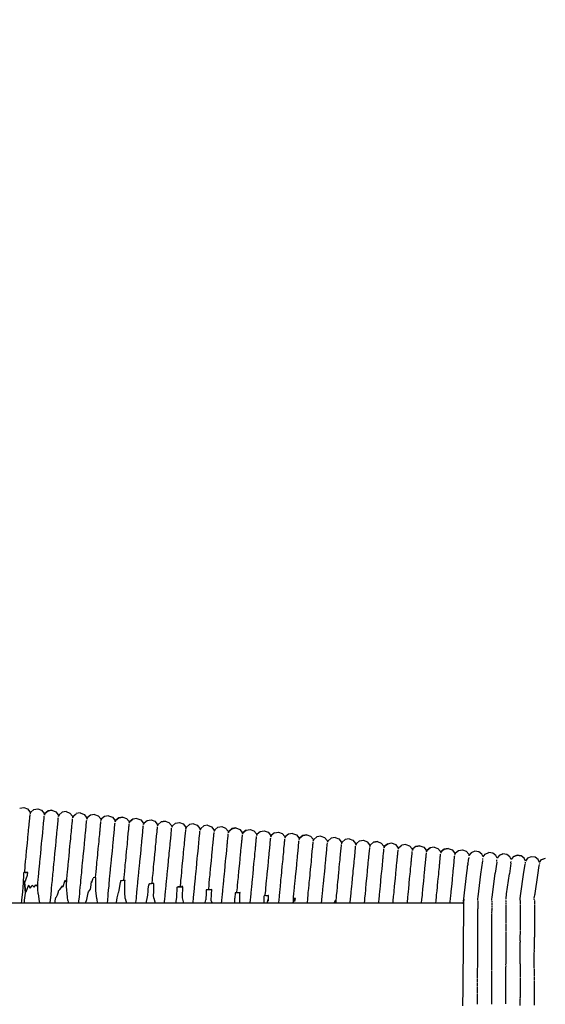
# Model space of a CAD drawing. Units: millimetres. Extents: x 500 to 6440, y 500 to 4700.
# Drawn here: x 4221 to 4350, y 2299 to 2541 of the extents above; entities that cross this region are included whole.
import ezdxf

# ---------------------------------------------------------------- set-up
doc = ezdxf.new("R2010")
doc.units = ezdxf.units.MM
doc.header["$PDMODE"] = 2
doc.header["$PDSIZE"] = 15
doc.layers.add('PAN-404', color=7, linetype='Continuous', true_color=0x8b8681)
doc.layers.add('PAN-7614', color=7, linetype='Continuous', true_color=0xae928c)
doc.styles.add('dim', font='simplex.shx', dxfattribs={"width": 0.7})
doc.dimstyles.new('MXM_DIM', dxfattribs={"dimtxt": 48, "dimasz": 6, "dimexe": 30, "dimexo": 0, "dimgap": 10, "dimtad": 0, "dimdec": 0, "dimzin": 11, "dimtxsty": 'dim', "dimblk": 'DOT', "dimcen": 3, "dimdle": 1.25, "dimclrd": 256, "dimclre": 256, "dimclrt": 256, "dimadec": 0, "dimazin": 0, "dimtfac": 1.25, "dimtdec": 0, "dimtix": 1, "dimtofl": 0, "dimtmove": 1, "dimatfit": 3, "dimldrblk": 'DOT', "dimfxl": 50, "dimfxlon": 1, "dimtolj": 1, "dimtzin": 0, "dimlwd": -1, "dimlwe": -1, "dimarcsym": 0})

# ---------------------------------------------------------------- blocks, each defined once
blk = doc.blocks.new('_Dot')
at = {"color": 0, "linetype": 'ByBlock', "lineweight": -2}
blk.add_line((-0.5, 0), (-1, 0), dxfattribs=at)
at = {"color": 0, "linetype": 'ByBlock', "const_width": 0.5}
blk.add_lwpolyline([(-0.25, 0, 1), (0.25, 0, 1)], format="xyb", close=True, dxfattribs=at)
blk = doc.blocks.new('*D8')
at = {"layer": 'Defpoints', "color": 0, "transparency": 16777216}
for p in [(3698.78, 2538.23), (4762.42, 2538.23), (3798.84, 1700.87)]:
    blk.add_point(p, dxfattribs=at)
at = {"layer": 'PAN-7614', "transparency": 16777216}
for p, q in [((4712.42, 2538.23), (4792.42, 2538.23)), ((4762.42, 2532.23), (4762.42, 2172.75)), ((4762.42, 1706.87), (4762.42, 2066.35)), ((4712.42, 1700.87), (4792.42, 1700.87))]:
    blk.add_line(p, q, dxfattribs=at)
at = {"layer": 'PAN-7614', "transparency": 16777216, "xscale": 6, "yscale": 6, "zscale": 6}
for p, rotation in [((4762.42, 2538.23), 90), ((4762.42, 1700.87), 270)]:
    blk.add_blockref('_Dot', p, dxfattribs=dict(at, rotation=rotation))
at = {"layer": 'PAN-7614', "transparency": 16777216, "insert": (4762.42, 2119.55), "char_height": 48, "attachment_point": 5, "rotation": 90, "style": 'dim'}
blk.add_mtext('\\A1;837', dxfattribs=at)
blk = doc.blocks.new('Gloria-SingleSofa_Left')
at = {"layer": 'PAN-404'}
for points in [[(421.98, 646.34), (422.96, 646.5), (423.89, 646.15), (424.5, 645.41), (424.57, 644.99)], [(424.49, 644.09), (424.51, 644.36), (424.53, 644.49), (424.55, 644.76)], [(424.72, 645.39), (424.57, 645)], [(424.72, 645.39), (425.47, 646), (426.45, 646.17), (427.38, 645.82), (427.99, 645.07), (428.06, 644.66), (428.21, 645.05), (428.95, 645.67), (429.93, 645.83), (430.86, 645.48), (431.47, 644.74), (431.54, 644.32), (431.69, 644.71), (432.43, 645.33)], [(429.93, 645.83), (428.95, 645.67), (428.2, 645.05), (428.06, 644.66)], [(433.41, 645.5), (432.43, 645.33), (431.69, 644.71), (431.54, 644.32)], [(433.41, 645.5), (434.34, 645.15), (434.96, 644.4), (435.03, 643.98)], [(435.03, 643.98), (435.17, 644.38), (435.92, 644.99)], [(436.9, 645.16), (435.92, 645)], [(436.9, 645.16), (437.83, 644.81), (438.44, 644.06), (438.51, 643.65), (438.66, 644.04)], [(440.38, 644.83), (439.4, 644.66), (438.66, 644.04), (438.51, 643.65)], [(440.38, 644.83), (441.31, 644.48), (441.92, 643.73), (441.99, 643.31), (442.14, 643.71)], [(443.86, 644.49), (442.88, 644.32), (442.14, 643.71), (441.99, 643.32)], [(443.87, 644.49), (444.79, 644.14), (445.41, 643.39), (445.48, 642.98), (445.63, 643.37), (446.37, 643.99), (447.35, 644.16), (448.28, 643.8), (448.89, 643.06), (448.96, 642.64), (449.11, 643.04), (449.85, 643.65)], [(424.25, 641.63), (424.31, 642.2), (424.33, 642.47), (424.39, 643.04)], [(424.39, 643.04), (424.43, 643.46), (424.45, 643.66), (424.49, 644.09)], [(427.74, 641.29), (427.79, 641.87), (427.82, 642.13), (427.87, 642.7)], [(427.87, 642.7), (427.91, 643.13), (427.93, 643.33), (427.97, 643.76)], [(427.97, 643.76), (428, 644.03), (428.01, 644.15), (428.04, 644.42)], [(431.22, 640.96), (431.28, 641.53), (431.3, 641.79), (431.36, 642.36)], [(431.36, 642.36), (431.4, 642.79), (431.42, 642.99), (431.46, 643.42)], [(431.46, 643.42), (431.48, 643.69), (431.49, 643.82), (431.52, 644.09)], [(434.7, 640.62), (434.76, 641.19), (434.78, 641.46), (434.84, 642.03)], [(434.84, 642.03), (434.88, 642.46), (434.9, 642.66), (434.94, 643.08)], [(434.94, 643.09), (434.97, 643.35), (434.98, 643.48), (435, 643.75)], [(435.17, 644.38), (435.03, 643.99)], [(438.02, 638.57), (438.09, 639.27), (438.12, 639.59), (438.19, 640.29), (438.24, 640.86), (438.27, 641.12), (438.32, 641.69), (438.36, 642.12), (438.38, 642.32), (438.42, 642.75)], [(438.42, 642.75), (438.45, 643.02), (438.46, 643.14), (438.49, 643.41)], [(441.81, 641.36), (441.85, 641.79), (441.87, 641.99), (441.91, 642.41)], [(441.91, 642.41), (441.93, 642.68), (441.95, 642.81), (441.97, 643.08)], [(445.29, 641.02), (445.33, 641.45), (445.35, 641.65), (445.39, 642.08)], [(445.39, 642.08), (445.42, 642.35), (445.43, 642.47), (445.46, 642.74)], [(447.35, 644.16), (446.37, 643.99), (445.62, 643.37), (445.48, 642.98)], [(448.88, 641.74), (448.9, 642.01), (448.91, 642.14), (448.94, 642.41)], [(450.83, 643.82), (449.85, 643.65), (449.11, 643.04), (448.96, 642.65)], [(450.83, 643.82), (451.76, 643.47), (452.38, 642.72), (452.45, 642.31)], [(452.36, 641.41), (452.39, 641.68), (452.4, 641.8), (452.42, 642.07)], [(452.45, 642.31), (452.59, 642.7), (453.34, 643.32), (454.32, 643.49), (455.25, 643.13), (455.86, 642.39), (455.93, 641.97), (456.08, 642.37)], [(452.59, 642.7), (452.45, 642.31)], [(457.8, 643.15), (456.82, 642.98), (456.08, 642.37), (455.93, 641.98)], [(456.82, 642.98), (457.8, 643.15), (458.73, 642.8), (459.34, 642.05), (459.41, 641.64), (459.56, 642.03), (460.31, 642.65), (461.29, 642.81), (462.21, 642.46), (462.83, 641.72), (462.9, 641.3), (463.05, 641.7), (463.79, 642.31)], [(460.3, 642.65), (459.56, 642.03), (459.41, 641.64)], [(464.77, 642.48), (463.79, 642.31), (463.04, 641.7)], [(464.77, 642.48), (465.7, 642.13), (466.31, 641.38), (466.38, 640.97)], [(468.25, 642.14), (467.27, 641.98)], [(468.25, 642.14), (469.18, 641.79), (469.8, 641.05), (469.87, 640.63)], [(423.9, 637.93), (423.98, 638.74), (424.01, 639.11), (424.09, 639.92)], [(424.09, 639.92), (424.16, 640.61), (424.19, 640.93), (424.25, 641.63)], [(427.57, 639.58), (427.64, 640.28), (427.67, 640.6)], [(427.67, 640.6), (427.74, 641.29)], [(431.06, 639.24), (431.12, 639.94), (431.15, 640.26)], [(431.15, 640.26), (431.22, 640.96)], [(434.54, 638.91), (434.61, 639.61), (434.64, 639.93), (434.7, 640.62)], [(441.43, 637.44), (441.51, 638.24), (441.57, 638.93), (441.61, 639.26), (441.67, 639.95), (441.73, 640.52), (441.75, 640.79), (441.81, 641.36)], [(444.99, 637.9), (445.06, 638.6), (445.09, 638.92), (445.16, 639.62)], [(445.16, 639.62), (445.21, 640.19), (445.24, 640.45), (445.29, 641.02)], [(448.64, 639.28), (448.7, 639.85), (448.72, 640.12), (448.78, 640.69)], [(448.78, 640.69), (448.82, 641.12), (448.84, 641.32), (448.88, 641.74)], [(452.12, 638.95), (452.18, 639.52), (452.2, 639.78)], [(452.2, 639.78), (452.26, 640.35)], [(452.26, 640.35), (452.3, 640.78), (452.32, 640.98), (452.36, 641.41)], [(455.61, 638.61), (455.66, 639.18), (455.69, 639.45), (455.74, 640.02)], [(455.74, 640.02), (455.78, 640.44), (455.8, 640.64), (455.84, 641.07)], [(455.84, 641.07), (455.87, 641.34), (455.88, 641.47), (455.91, 641.74)], [(459.09, 638.28), (459.15, 638.85), (459.17, 639.11), (459.23, 639.68)], [(459.23, 639.68), (459.27, 640.11), (459.29, 640.31), (459.33, 640.74)], [(459.33, 640.74), (459.35, 641.01), (459.37, 641.13), (459.39, 641.4)], [(462.71, 639.35), (462.75, 639.77), (462.77, 639.97), (462.81, 640.4)], [(462.81, 640.4), (462.84, 640.67), (462.85, 640.8), (462.88, 641.07)], [(466.19, 639.01), (466.24, 639.44), (466.25, 639.64), (466.3, 640.07)], [(466.3, 640.07), (466.32, 640.34), (466.33, 640.46), (466.36, 640.73)], [(466.38, 640.97), (466.53, 641.36), (467.27, 641.98)], [(466.53, 641.36), (466.38, 640.97)], [(469.68, 638.68), (469.72, 639.1), (469.74, 639.3), (469.78, 639.73)], [(469.78, 639.73), (469.81, 640), (469.82, 640.13), (469.84, 640.4)], [(470.76, 641.64), (470.01, 641.02), (469.86, 640.63)], [(470.76, 641.64), (471.74, 641.81), (472.67, 641.46), (473.28, 640.71), (473.35, 640.3), (473.5, 640.69), (474.24, 641.3), (475.22, 641.47), (476.15, 641.12), (476.76, 640.37), (476.83, 639.96), (476.98, 640.35), (477.73, 640.97), (478.7, 641.14), (479.63, 640.79), (480.25, 640.04), (480.32, 639.62), (480.47, 640.02), (481.21, 640.63), (482.19, 640.8), (483.12, 640.45), (483.73, 639.7), (483.8, 639.29), (483.95, 639.68)], [(473.26, 639.4), (473.29, 639.66), (473.3, 639.79), (473.33, 640.06)], [(475.22, 641.47), (474.24, 641.31), (473.49, 640.69), (473.35, 640.3)], [(476.51, 636.6), (476.57, 637.17), (476.59, 637.43), (476.65, 638), (476.69, 638.43), (476.71, 638.63), (476.75, 639.06), (476.77, 639.33), (476.79, 639.46), (476.81, 639.72)], [(477.72, 640.97), (476.98, 640.35), (476.83, 639.96)], [(484.69, 640.3), (483.95, 639.68), (483.8, 639.29)], [(484.69, 640.3), (485.67, 640.47), (486.6, 640.11), (487.21, 639.37), (487.28, 638.95)], [(489.15, 640.13), (488.18, 639.96), (487.43, 639.35), (487.28, 638.96)], [(489.16, 640.13), (490.09, 639.78), (490.7, 639.03), (490.77, 638.62), (490.92, 639.01), (491.66, 639.63), (492.64, 639.8), (493.57, 639.44), (494.18, 638.7), (494.25, 638.28), (494.4, 638.68), (495.15, 639.29)], [(492.64, 639.8), (491.66, 639.63), (490.91, 639.01), (490.77, 638.62)], [(423.68, 635.72), (423.77, 636.62), (423.81, 637.03), (423.9, 637.93)], [(427.3, 636.7), (427.38, 637.6)], [(427.38, 637.6), (427.46, 638.4), (427.5, 638.78), (427.57, 639.58)], [(430.78, 636.36), (430.87, 637.26)], [(430.87, 637.26), (430.94, 638.07), (430.98, 638.44), (431.06, 639.24)], [(434.35, 636.93), (434.43, 637.73), (434.46, 638.11), (434.54, 638.91)], [(437.62, 634.38), (437.71, 635.28), (437.75, 635.69), (437.83, 636.59), (437.91, 637.4), (437.95, 637.77), (438.02, 638.57)], [(441.23, 635.36), (441.32, 636.26), (441.39, 637.06), (441.43, 637.44)], [(444.59, 633.71), (444.67, 634.61), (444.71, 635.02), (444.8, 635.92), (444.88, 636.73), (444.91, 637.1), (444.99, 637.9)], [(448.07, 633.37), (448.16, 634.27), (448.2, 634.69), (448.29, 635.58), (448.36, 636.39), (448.4, 636.76), (448.48, 637.57)], [(448.48, 637.57), (448.54, 638.26), (448.57, 638.59)], [(448.57, 638.59), (448.64, 639.28)], [(451.88, 636.43), (451.96, 637.23)], [(451.96, 637.23), (452.03, 637.93), (452.06, 638.25), (452.12, 638.95)], [(455.44, 636.9), (455.51, 637.59), (455.54, 637.91), (455.61, 638.61)], [(458.93, 636.56), (458.99, 637.26), (459.03, 637.58), (459.09, 638.28)], [(462.33, 635.42), (462.41, 636.23), (462.48, 636.92), (462.51, 637.24), (462.58, 637.94)], [(462.58, 637.94), (462.63, 638.51), (462.66, 638.77), (462.71, 639.34)], [(465.9, 635.89), (465.96, 636.59), (465.99, 636.91), (466.06, 637.6)], [(466.06, 637.61), (466.11, 638.18), (466.14, 638.44), (466.19, 639.01)], [(469.38, 635.56), (469.45, 636.25), (469.48, 636.57), (469.54, 637.27)], [(469.54, 637.27), (469.6, 637.84), (469.62, 638.1)], [(469.62, 638.1), (469.68, 638.67)], [(473.03, 636.93), (473.08, 637.5), (473.11, 637.77), (473.16, 638.34)], [(473.16, 638.34), (473.2, 638.77), (473.22, 638.97)], [(473.22, 638.97), (473.26, 639.4)], [(480, 636.26), (480.05, 636.83), (480.08, 637.1), (480.13, 637.67)], [(480.13, 637.67), (480.17, 638.1), (480.19, 638.3), (480.23, 638.72)], [(480.23, 638.72), (480.26, 638.99), (480.27, 639.12), (480.29, 639.39)], [(483.48, 635.93), (483.53, 636.5), (483.56, 636.76), (483.61, 637.33)], [(483.61, 637.33), (483.66, 637.76), (483.67, 637.96), (483.72, 638.39)], [(483.72, 638.39), (483.74, 638.66), (483.75, 638.78), (483.78, 639.05)], [(487.1, 637), (487.14, 637.43), (487.16, 637.62), (487.2, 638.05)], [(487.2, 638.05), (487.22, 638.32), (487.24, 638.45), (487.26, 638.72)], [(490.58, 636.66), (490.62, 637.09), (490.64, 637.29), (490.68, 637.72)], [(490.68, 637.72), (490.71, 637.99), (490.72, 638.11), (490.75, 638.38)], [(494.07, 636.33), (494.11, 636.75), (494.13, 636.95), (494.17, 637.38)], [(494.17, 637.38), (494.19, 637.65), (494.2, 637.78), (494.23, 638.05)], [(496.12, 639.46), (495.14, 639.29), (494.4, 638.68), (494.25, 638.29)], [(496.12, 639.46), (497.05, 639.11), (497.67, 638.36), (497.74, 637.95), (497.88, 638.34), (498.63, 638.96)], [(497.65, 637.05), (497.68, 637.32), (497.69, 637.44), (497.71, 637.71)], [(497.88, 638.34), (497.74, 637.95)], [(499.61, 639.12), (498.63, 638.96)], [(499.61, 639.12), (500.54, 638.77), (501.15, 638.03), (501.22, 637.61)], [(501.13, 636.71), (501.16, 636.98), (501.17, 637.11), (501.2, 637.38)], [(503.09, 638.79), (502.11, 638.62), (501.37, 638.01), (501.22, 637.62)], [(503.09, 638.79), (504.02, 638.44), (504.63, 637.69), (504.7, 637.28), (504.85, 637.67)], [(505.59, 638.29), (504.85, 637.67), (504.7, 637.28)], [(505.6, 638.29), (506.58, 638.45), (507.5, 638.1), (508.12, 637.36), (508.19, 636.94), (508.34, 637.33), (509.08, 637.95), (510.06, 638.12), (510.99, 637.77), (511.6, 637.02), (511.67, 636.6), (511.82, 637), (512.56, 637.61), (513.54, 637.78), (514.47, 637.43), (515.09, 636.68), (515.16, 636.27)], [(510.06, 638.12), (509.08, 637.95)], [(512.56, 637.61), (511.82, 637), (511.67, 636.61)], [(515.3, 636.66), (516.05, 637.28)], [(517.03, 637.45), (516.05, 637.28)], [(517.03, 637.45), (517.96, 637.1), (518.57, 636.35), (518.64, 635.93), (518.79, 636.33)], [(423.45, 633.32), (423.55, 634.29), (423.59, 634.74), (423.68, 635.72)], [(426.94, 632.98), (427.03, 633.96), (427.08, 634.41), (427.17, 635.38)], [(427.17, 635.38), (427.26, 636.28), (427.3, 636.7)], [(430.56, 634.07), (430.65, 635.05)], [(430.65, 635.05), (430.74, 635.94), (430.78, 636.36)], [(434.14, 634.71), (434.22, 635.61), (434.26, 636.03), (434.35, 636.93)], [(441.1, 634.04), (441.19, 634.94), (441.23, 635.36)], [(451.56, 633.04), (451.64, 633.93), (451.68, 634.35), (451.77, 635.25)], [(451.77, 635.25), (451.85, 636.05), (451.88, 636.43)], [(455.04, 632.7), (455.13, 633.6), (455.17, 634.01), (455.25, 634.91)], [(455.25, 634.91), (455.33, 635.72), (455.37, 636.09), (455.44, 636.9)], [(458.74, 634.58), (458.81, 635.38), (458.85, 635.76), (458.93, 636.56)], [(462.22, 634.24), (462.3, 635.05), (462.33, 635.42)], [(465.7, 633.91), (465.78, 634.71), (465.82, 635.09), (465.9, 635.89)], [(469.19, 633.57), (469.27, 634.38), (469.3, 634.75), (469.38, 635.56)], [(472.67, 633.24), (472.75, 634.04), (472.79, 634.42), (472.86, 635.22)], [(472.86, 635.22), (472.93, 635.92), (472.96, 636.24), (473.03, 636.93)], [(476.27, 634.08), (476.35, 634.88)], [(476.35, 634.88), (476.41, 635.58), (476.44, 635.9)], [(476.44, 635.9), (476.51, 636.6)], [(479.83, 634.55), (479.9, 635.24), (479.93, 635.57), (480, 636.26)], [(483.31, 634.21), (483.38, 634.91), (483.41, 635.23), (483.48, 635.93)], [(486.8, 633.88), (486.87, 634.57), (486.9, 634.9), (486.96, 635.59)], [(486.96, 635.59), (487.02, 636.16), (487.04, 636.43), (487.1, 637)], [(490.28, 633.54), (490.35, 634.24), (490.38, 634.56), (490.45, 635.26)], [(490.45, 635.26), (490.5, 635.83), (490.53, 636.09), (490.58, 636.66)], [(493.86, 634.22), (493.93, 634.92)], [(493.93, 634.92), (493.99, 635.49), (494.01, 635.75), (494.07, 636.33)], [(497.41, 634.59), (497.47, 635.16), (497.5, 635.42), (497.55, 635.99), (497.59, 636.42), (497.61, 636.62), (497.65, 637.05)], [(500.9, 634.25), (500.95, 634.82), (500.98, 635.08)], [(500.98, 635.08), (501.03, 635.66)], [(501.03, 635.66), (501.07, 636.08), (501.09, 636.28), (501.13, 636.71)], [(504.38, 633.91), (504.44, 634.49), (504.46, 634.75), (504.52, 635.32)], [(504.52, 635.32), (504.56, 635.75), (504.58, 635.95), (504.62, 636.38)], [(504.62, 636.38), (504.64, 636.65), (504.66, 636.77), (504.68, 637.04)], [(507.87, 633.58), (507.92, 634.15), (507.95, 634.42), (508, 634.99)], [(508, 634.99), (508.04, 635.41), (508.06, 635.61), (508.1, 636.04)], [(508.1, 636.04), (508.13, 636.31), (508.14, 636.44), (508.17, 636.71)], [(511.49, 634.65), (511.53, 635.08), (511.55, 635.28), (511.59, 635.7)], [(511.59, 635.7), (511.61, 635.97), (511.62, 636.1)], [(511.62, 636.1), (511.65, 636.37)], [(514.97, 634.31), (515.01, 634.74), (515.03, 634.94), (515.07, 635.37)], [(515.07, 635.37), (515.1, 635.64), (515.11, 635.76), (515.13, 636.03)], [(515.3, 636.66), (515.16, 636.27)], [(518.45, 633.98), (518.49, 634.41), (518.51, 634.6), (518.55, 635.03)], [(518.55, 635.03), (518.58, 635.3), (518.59, 635.43), (518.62, 635.7)], [(520.51, 637.11), (519.53, 636.94), (518.79, 636.33), (518.64, 635.94)], [(519.53, 636.94), (520.51, 637.11), (521.44, 636.76), (522.05, 636.01), (522.12, 635.6)], [(522.04, 634.7), (522.06, 634.97), (522.08, 635.09), (522.1, 635.36)], [(523.99, 636.78), (523.01, 636.61), (522.27, 635.99), (522.12, 635.6)], [(522.12, 635.6), (522.27, 635.99), (523.02, 636.61)], [(524, 636.78), (524.92, 636.42), (525.54, 635.68), (525.61, 635.26)], [(525.52, 634.36), (525.55, 634.63), (525.56, 634.76), (525.59, 635.03)], [(527.48, 636.44), (526.5, 636.27), (525.75, 635.66), (525.61, 635.27)], [(525.76, 635.66), (526.5, 636.27), (527.48, 636.44), (528.41, 636.09), (529.02, 635.34), (529.09, 634.93), (529.24, 635.32), (529.98, 635.94), (530.96, 636.1), (531.89, 635.75), (532.51, 635.01), (532.56, 634.66)], [(529.24, 635.32), (529.09, 634.93)], [(536.04, 634.39), (535.75, 635.06), (534.98, 635.63), (533.99, 635.75), (533.08, 635.36), (532.56, 634.67)], [(536.04, 634.39), (536.52, 635.03)], [(536.52, 635.03), (537.43, 635.42)], [(539.5, 634.01), (539.19, 634.72), (538.42, 635.3), (537.43, 635.42)], [(539.5, 634.02), (539.19, 634.72), (538.42, 635.3)], [(542.98, 633.68), (542.67, 634.39), (541.9, 634.97), (540.92, 635.09), (540, 634.69), (539.49, 634.02)], [(540.18, 634.77), (540.92, 635.09)], [(546.46, 633.34), (546.16, 634.05), (545.39, 634.63), (544.4, 634.75), (543.49, 634.35), (542.98, 633.68)], [(543.49, 634.35), (544.4, 634.75), (545.39, 634.63)], [(423.21, 630.77), (423.31, 631.8), (423.35, 632.28), (423.45, 633.32)], [(426.84, 631.95), (426.94, 632.98)], [(430.18, 630.1), (430.28, 631.13), (430.32, 631.61), (430.42, 632.65)], [(430.42, 632.65), (430.52, 633.62), (430.56, 634.07)], [(433.91, 632.31), (434, 633.28), (434.04, 633.74)], [(434.04, 633.74), (434.14, 634.71)], [(437.39, 631.98), (437.48, 632.95), (437.53, 633.4), (437.62, 634.38)], [(440.65, 629.33), (440.73, 630.12), (440.77, 630.61), (440.87, 631.64), (440.97, 632.61), (441.01, 633.07), (441.1, 634.04)], [(443.64, 623.81), (443.73, 624.78), (443.77, 625.23), (443.87, 626.21), (443.97, 627.24), (444.01, 627.72), (444.11, 628.76), (444.21, 629.79), (444.26, 630.27), (444.36, 631.3), (444.45, 632.28), (444.49, 632.73)], [(444.49, 632.73), (444.59, 633.71)], [(447.84, 630.97), (447.93, 631.94), (447.98, 632.4)], [(447.98, 632.4), (448.07, 633.37)], [(450.83, 625.54), (450.93, 626.57), (450.98, 627.05), (451.08, 628.09), (451.18, 629.12), (451.23, 629.6), (451.32, 630.63), (451.42, 631.61), (451.46, 632.06), (451.56, 633.04)], [(454.81, 630.3), (454.9, 631.27), (454.95, 631.72), (455.04, 632.7)], [(458.43, 631.39), (458.52, 632.36)], [(458.52, 632.36), (458.61, 633.26), (458.65, 633.68), (458.74, 634.58)], [(462.01, 632.03), (462.09, 632.93), (462.13, 633.34), (462.22, 634.24)], [(465.49, 631.69), (465.58, 632.59), (465.62, 633.01), (465.7, 633.91)], [(468.98, 631.36), (469.06, 632.26), (469.1, 632.67), (469.19, 633.57)], [(472.46, 631.02), (472.55, 631.92), (472.59, 632.34), (472.67, 633.24)], [(475.94, 630.69), (476.03, 631.59), (476.07, 632), (476.16, 632.9)], [(476.16, 632.9), (476.23, 633.71), (476.27, 634.08)], [(479.55, 631.67), (479.64, 632.56)], [(479.64, 632.56), (479.72, 633.37), (479.75, 633.74), (479.83, 634.55)], [(483.12, 632.23), (483.2, 633.03), (483.24, 633.41), (483.31, 634.21)], [(486.61, 631.89), (486.69, 632.7), (486.72, 633.07), (486.8, 633.88)], [(489.4, 624.39), (489.5, 625.43), (489.55, 625.91), (489.65, 626.94), (489.74, 627.92), (489.79, 628.37), (489.88, 629.34), (489.97, 630.24), (490.01, 630.66), (490.09, 631.56), (490.17, 632.36), (490.2, 632.74), (490.28, 633.54)], [(493.58, 631.22), (493.65, 632.03), (493.69, 632.4), (493.77, 633.21)], [(493.77, 633.21), (493.83, 633.9), (493.86, 634.22)], [(497.06, 630.89), (497.14, 631.69), (497.17, 632.07), (497.25, 632.87)], [(497.25, 632.87), (497.32, 633.57), (497.35, 633.89), (497.41, 634.59)], [(500.66, 631.73), (500.73, 632.54)], [(500.73, 632.54), (500.8, 633.23), (500.83, 633.55)], [(500.83, 633.55), (500.9, 634.25)], [(504.22, 632.2), (504.28, 632.9), (504.32, 633.22)], [(504.32, 633.22), (504.38, 633.91)], [(507.7, 631.87), (507.77, 632.56), (507.8, 632.89), (507.87, 633.58)], [(511.19, 631.53), (511.25, 632.22), (511.28, 632.55), (511.35, 633.24)], [(511.35, 633.24), (511.4, 633.81), (511.43, 634.08), (511.49, 634.65)], [(514.67, 631.19), (514.74, 631.89), (514.77, 632.21), (514.83, 632.91)], [(514.83, 632.91), (514.89, 633.48), (514.91, 633.74), (514.97, 634.31)], [(518.15, 630.86), (518.22, 631.55), (518.25, 631.88), (518.32, 632.57)], [(518.32, 632.57), (518.37, 633.14), (518.4, 633.41), (518.45, 633.98)], [(521.8, 632.24), (521.86, 632.81), (521.88, 633.07), (521.94, 633.64)], [(521.94, 633.64), (521.98, 634.07), (522, 634.27), (522.04, 634.7)], [(525.29, 631.9), (525.34, 632.47), (525.37, 632.74), (525.42, 633.31), (525.46, 633.74), (525.48, 633.93)], [(525.48, 633.94), (525.52, 634.36)], [(528.77, 631.57), (528.82, 632.14), (528.85, 632.4), (528.9, 632.97)], [(528.9, 632.97), (528.95, 633.4), (528.96, 633.6)], [(528.96, 633.6), (529.01, 634.03)], [(529.01, 634.03), (529.03, 634.3), (529.04, 634.42), (529.07, 634.69)], [(532.29, 632.54), (532.24, 632.17)], [(532.29, 632.55), (532.32, 632.7), (532.35, 632.83)], [(532.35, 632.83), (532.44, 633.49), (532.47, 633.72)], [(532.49, 634.04), (532.48, 633.76)], [(532.52, 634.25), (532.5, 634.07)], [(535.53, 630.1), (535.95, 633.43)], [(535.95, 633.52), (535.97, 633.68)], [(535.98, 633.85), (536, 633.97)], [(539.4, 633.09), (539.04, 630.38)], [(539.41, 633.19), (539.43, 633.35)], [(539.44, 633.5), (539.45, 633.63)], [(542.89, 632.81), (542.53, 630.23)], [(542.9, 632.9), (542.91, 633.06)], [(542.93, 633.21), (542.94, 633.33)], [(545.34, 625.35), (546.02, 630.03), (546.38, 632.53)], [(546.46, 633.34), (546.16, 634.05)], [(546.4, 632.77), (546.39, 632.62)], [(546.43, 633.03), (546.42, 632.92)], [(549.94, 633), (549.64, 633.71), (548.87, 634.29), (547.88, 634.41), (546.97, 634.02), (546.46, 633.34)], [(549.94, 633.01), (549.64, 633.71), (548.87, 634.29)], [(549.89, 632.48), (549.88, 632.34)], [(549.91, 632.73), (549.9, 632.62)], [(549.94, 633.01), (550.45, 633.69), (551.37, 634.08)], [(550.45, 633.69), (550.8, 633.84)], [(423, 629.79), (422.99, 630.48)], [(423.9, 629.87), (423.96, 630.51), (423.84, 630.5), (423.01, 630.48)], [(423.19, 630.53), (423.21, 630.77)], [(423.35, 630.51), (423.61, 630.51), (423.95, 630.51)], [(426.43, 627.66), (426.45, 627.89), (426.55, 628.92), (426.59, 629.4), (426.69, 630.43), (426.79, 631.47), (426.84, 631.95)], [(430.15, 629.78), (430.18, 630.1)], [(433.66, 629.76), (433.76, 630.8), (433.81, 631.28)], [(433.81, 631.28), (433.91, 632.31)], [(437.04, 628.39), (437.14, 629.43), (437.24, 630.46), (437.29, 630.94), (437.39, 631.98)], [(447.61, 628.58), (447.7, 629.45), (447.74, 629.94), (447.84, 630.97)], [(454.57, 627.83), (454.66, 628.79), (454.71, 629.26), (454.81, 630.3)], [(458.05, 627.41), (458.15, 628.45), (458.19, 628.93), (458.29, 629.96)], [(458.29, 629.96), (458.39, 630.93), (458.43, 631.39)], [(461.78, 629.63), (461.87, 630.6), (461.91, 631.05), (462.01, 632.03)], [(465.26, 629.29), (465.35, 630.27), (465.4, 630.72), (465.49, 631.69)], [(468.5, 626.41), (468.6, 627.44), (468.64, 627.92), (468.74, 628.96), (468.84, 629.93), (468.88, 630.38)], [(468.88, 630.38), (468.98, 631.36)], [(472.23, 628.62), (472.32, 629.59), (472.37, 630.05)], [(472.37, 630.05), (472.46, 631.02)], [(475.47, 625.74), (475.57, 626.77), (475.61, 627.25), (475.71, 628.29), (475.81, 629.26), (475.85, 629.71), (475.94, 630.69)], [(479.2, 627.95), (479.29, 628.92), (479.33, 629.38), (479.43, 630.35)], [(479.43, 630.35), (479.51, 631.25), (479.55, 631.67)], [(482.43, 625.06), (482.53, 626.1), (482.58, 626.58), (482.68, 627.61), (482.77, 628.59), (482.82, 629.04), (482.91, 630.02)], [(482.91, 630.02), (483, 630.91), (483.04, 631.33), (483.12, 632.23)], [(486.16, 627.28), (486.26, 628.25), (486.3, 628.71), (486.39, 629.68), (486.48, 630.58), (486.52, 630.99)], [(486.52, 631), (486.61, 631.89)], [(493.36, 629.01), (493.45, 629.91), (493.49, 630.32), (493.58, 631.22)], [(496.85, 628.67), (496.93, 629.57), (496.97, 629.99)], [(496.97, 629.99), (497.06, 630.89)], [(500.33, 628.34), (500.42, 629.24), (500.46, 629.65), (500.54, 630.55)], [(500.54, 630.55), (500.62, 631.36), (500.66, 631.73)], [(503.94, 629.32), (504.03, 630.22)], [(504.03, 630.22), (504.1, 631.02), (504.14, 631.4), (504.22, 632.2)], [(507.51, 629.88), (507.59, 630.69), (507.62, 631.06), (507.7, 631.87)], [(510.99, 629.55), (511.07, 630.35), (511.11, 630.72), (511.19, 631.53)], [(514.48, 629.21), (514.56, 630.01), (514.59, 630.39), (514.67, 631.19)], [(517.96, 628.87), (518.04, 629.68), (518.08, 630.05), (518.15, 630.86)], [(521.45, 628.54), (521.52, 629.34), (521.56, 629.72), (521.64, 630.52)], [(521.64, 630.52), (521.7, 631.22), (521.74, 631.54), (521.8, 632.24)], [(524.93, 628.2), (525.01, 629.01), (525.04, 629.38), (525.12, 630.19)], [(525.12, 630.19), (525.19, 630.88), (525.22, 631.21), (525.29, 631.9)], [(528.61, 629.85), (528.67, 630.55), (528.7, 630.87), (528.77, 631.57)], [(531.24, 623.39), (532.04, 630.46)], [(532.04, 630.46), (532.17, 631.55)], [(532.17, 631.56), (532.19, 631.66), (532.24, 632.17)], [(534.76, 624), (534.83, 624.53), (535.53, 630.1)], [(538.21, 624.02), (538.25, 624.35), (539.04, 630.38)], [(541.8, 624.92), (541.85, 625.31), (542.53, 630.22)], [(548.83, 625.39), (549.5, 629.83), (549.87, 632.25)], [(422.73, 625.82), (422.83, 626.8), (422.87, 627.25), (422.91, 627.69)], [(422.91, 627.69), (422.95, 628.21), (423, 629.79)], [(422.91, 627.69), (423, 628.19), (423.06, 628.39), (423.1, 628.51)], [(423.2, 628.1), (423.1, 628.51)], [(423.32, 626.44), (423.2, 628.1)], [(424.11, 627.38), (423.97, 627), (423.51, 625.67), (423.23, 628.09), (423.58, 629), (423.9, 629.86)], [(425.56, 626.93), (425.75, 627.2), (425.95, 627.51)], [(425.96, 627.5), (426.26, 627.13)], [(426.26, 627.13), (426.34, 627.39), (426.42, 627.66)], [(426.42, 626.42), (426.43, 627.66)], [(429.7, 625.15), (429.79, 626.12), (429.84, 626.58), (429.93, 627.55)], [(429.93, 627.55), (430.03, 628.58), (430.08, 629.06), (430.14, 629.71)], [(432.62, 627.02), (432.68, 627.1), (433.1, 628.38), (433.2, 628.67)], [(433.2, 628.67), (433.4, 628.19)], [(433.4, 628.19), (433.56, 628.87)], [(433.51, 627.14), (433.52, 627.27), (433.58, 628.97)], [(433.56, 628.87), (433.58, 628.98)], [(433.58, 628.97), (433.66, 629.76)], [(436.67, 624.48), (436.76, 625.46), (436.8, 625.9), (436.9, 626.88), (437, 627.92), (437.04, 628.39)], [(439.43, 626.43), (439.49, 626.8), (439.69, 628.3)], [(439.69, 628.29), (439.74, 628.14), (439.92, 628.66), (440.08, 629.14)], [(440.69, 628.57), (440.71, 629.08), (440.72, 629.31), (440.5, 629.26), (440.08, 629.22)], [(440.49, 629.28), (440.08, 629.22)], [(440.73, 626.41), (440.69, 628.57)], [(446.47, 626.07), (446.78, 628.18)], [(447.9, 628.55), (447.03, 628.45), (446.81, 628.43), (446.78, 628.18)], [(447.38, 628.52), (447.12, 628.48)], [(447.92, 628.56), (447.74, 628.56)], [(447.98, 624.13), (447.84, 625.68), (447.88, 627.25), (447.9, 628.39)], [(447.91, 628.43), (447.92, 628.56)], [(455.02, 624.23), (454.95, 624.97), (454.97, 625.71), (455.02, 627.7), (455.03, 627.81), (454.44, 627.74), (453.77, 627.69), (453.74, 627.44)], [(454.02, 627.73), (453.91, 627.71), (453.8, 627.69)], [(454.31, 627.77), (454.2, 627.75)], [(454.45, 627.79), (454.32, 627.77)], [(454.57, 627.83), (454.46, 627.79)], [(455.03, 627.81), (454.91, 627.81), (454.79, 627.81), (454.68, 627.81)], [(461.53, 627.09), (461.63, 628.11), (461.68, 628.59), (461.78, 629.63)], [(465.02, 626.74), (465.11, 627.78), (465.16, 628.26), (465.26, 629.29)], [(471.88, 625.04), (471.98, 626.07), (472.08, 627.11), (472.13, 627.59), (472.23, 628.62)], [(478.95, 625.4), (479.05, 626.44), (479.1, 626.91), (479.2, 627.95)], [(493.13, 626.61), (493.23, 627.58), (493.27, 628.03), (493.36, 629.01)], [(496.62, 626.27), (496.71, 627.25), (496.75, 627.7), (496.85, 628.67)], [(500.24, 627.36), (500.33, 628.34)], [(503.58, 625.6), (503.68, 626.58), (503.72, 627.03), (503.81, 628)], [(503.81, 628), (503.9, 628.9), (503.94, 629.32)], [(507.2, 626.69), (507.3, 627.67), (507.38, 628.56), (507.42, 628.98), (507.51, 629.88)], [(510.78, 627.33), (510.87, 628.23), (510.91, 628.65), (510.99, 629.54)], [(514.27, 627), (514.35, 627.89), (514.39, 628.31), (514.48, 629.21)], [(517.42, 623.22), (517.52, 624.26), (517.61, 625.23), (517.66, 625.69), (517.75, 626.66), (517.84, 627.56), (517.88, 627.98), (517.96, 628.87)], [(521.23, 626.33), (521.32, 627.22), (521.36, 627.64), (521.45, 628.54)], [(524.84, 627.31), (524.93, 628.2)], [(528.2, 625.66), (528.29, 626.55), (528.33, 626.97), (528.41, 627.87)], [(528.41, 627.87), (528.49, 628.67), (528.53, 629.05), (528.61, 629.85)], [(422.52, 623.61), (422.61, 624.51), (422.65, 624.93), (422.73, 625.82)], [(423.15, 623.71), (423.39, 625.41), (423.32, 626.43)], [(424.11, 627.37), (424.57, 626.69)], [(424.57, 626.69), (424.87, 627.1), (425.07, 627.38)], [(425.08, 627.37), (425.56, 626.93)], [(426.52, 625.24), (426.42, 626.42)], [(426.52, 625.24), (426.81, 623.41), (426.86, 623.22)], [(429.49, 623), (429.57, 623.84), (429.61, 624.25), (429.7, 625.15)], [(430.87, 624.38), (431.08, 624.57), (431.26, 625.05), (431.51, 625.73)], [(431.51, 625.73), (431.56, 625.98)], [(431.57, 626), (431.86, 626.37), (432.41, 627.1), (432.43, 627.23)], [(432.44, 627.2), (432.47, 627.1)], [(432.47, 627.1), (432.6, 626.98)], [(433.87, 623.64), (433.74, 624.45), (433.51, 627.07)], [(438.43, 623.62), (438.53, 623.84), (438.87, 625.53), (438.93, 625.79)], [(438.93, 625.8), (439.43, 626.43)], [(440.93, 624.02), (440.75, 626.11), (440.73, 626.39)], [(445.7, 623), (445.77, 623.17), (446, 624.25), (446.29, 625.6)], [(446.3, 625.61), (446.42, 625.76), (446.47, 626.07)], [(450.6, 623.14), (450.7, 624.11), (450.74, 624.57), (450.83, 625.54)], [(453.53, 624.98), (453.55, 625.09), (453.58, 625.79)], [(453.58, 626.44), (453.74, 627.45)], [(453.58, 625.79), (453.58, 626.42)], [(457.8, 624.87), (457.9, 625.9), (457.95, 626.38), (458.05, 627.41)], [(460.67, 624.43), (460.78, 626.92)], [(460.78, 626.95), (460.9, 626.96), (461.86, 627.03), (462.14, 627.06), (461.95, 627.06)], [(461.42, 627.05), (461.3, 627.03), (461.15, 627.01), (460.97, 626.98), (460.78, 626.95)], [(461.85, 627.06), (461.69, 627.06)], [(462.08, 624.53), (462.14, 627.02)], [(464.77, 624.2), (464.87, 625.23), (464.92, 625.71), (465.02, 626.74)], [(469.26, 626.32), (468.31, 626.25), (467.9, 626.24), (467.86, 625.52), (467.78, 623.77)], [(468.38, 626.31), (468.26, 626.29), (468.01, 626.25), (467.9, 626.24)], [(468.49, 626.34), (468.6, 626.32)], [(468.62, 626.32), (469.13, 626.32), (469.25, 626.32)], [(469.43, 623), (469.13, 623.57), (469.18, 625.18)], [(469.18, 625.18), (469.26, 626.32)], [(476.21, 625.16), (476.24, 625.58), (475.72, 625.54), (475, 625.52), (474.94, 624.21)], [(475.34, 625.57), (475.04, 625.52)], [(475.36, 625.57), (475.45, 625.6), (475.56, 625.58)], [(475.45, 625.6), (475.47, 625.74)], [(475.7, 625.58), (476.08, 625.58), (476.24, 625.58)], [(476.15, 623), (476.21, 625.16)], [(478.72, 623), (478.8, 623.89), (478.85, 624.37), (478.95, 625.4)], [(482.42, 624.87), (482.43, 625.06)], [(485.75, 623), (485.77, 623.22), (485.82, 623.69), (485.92, 624.73), (486.02, 625.76), (486.06, 626.24), (486.16, 627.28)], [(492.89, 624.06), (492.99, 625.09), (493.03, 625.57), (493.13, 626.61)], [(496.37, 623.72), (496.47, 624.76), (496.52, 625.24), (496.62, 626.27)], [(500, 624.9), (500.1, 625.94)], [(500.1, 625.94), (500.19, 626.91), (500.24, 627.36)], [(503.34, 623.05), (503.44, 624.09), (503.48, 624.57), (503.58, 625.6)], [(506.85, 623), (506.92, 623.75), (506.97, 624.23), (507.07, 625.27), (507.16, 626.24), (507.2, 626.69)], [(510.55, 624.93), (510.64, 625.9), (510.69, 626.36), (510.78, 627.33)], [(513.94, 623.56), (514.03, 624.59), (514.13, 625.57), (514.17, 626.02)], [(514.17, 626.02), (514.27, 627)], [(521, 623.92), (521.1, 624.9), (521.14, 625.35), (521.23, 626.33)], [(524.62, 625.02), (524.72, 625.99)], [(524.72, 625.99), (524.8, 626.89), (524.84, 627.31)], [(527.95, 623), (527.97, 623.25), (528.06, 624.23), (528.11, 624.68), (528.2, 625.66)], [(541.69, 624.08), (541.85, 625.31)], [(545.18, 624.14), (545.34, 625.36)], [(548.66, 624.19), (548.83, 625.39)], [(548.81, 625.24), (548.8, 625.13)], [(531.2, 623), (322.36, 623), (319.41, 622.97), (316.45, 622.87), (313.46, 622.7), (310.45, 622.46), (307.42, 622.16), (304.38, 621.77), (301.32, 621.32)], [(422.46, 623), (422.52, 623.61)], [(423.2, 623), (423.14, 623.67)], [(426.87, 623.16), (426.89, 623)], [(430.68, 623), (430.75, 623.58), (430.86, 624.37)], [(433.87, 623.64), (434.03, 623)], [(436.52, 623), (436.54, 623.17), (436.58, 623.58), (436.67, 624.48)], [(438.23, 623), (438.28, 623.33)], [(438.32, 623.37), (438.43, 623.62)], [(440.93, 624.02), (440.99, 623.67), (441.16, 623)], [(443.56, 623), (443.64, 623.81)], [(447.98, 624.13), (448.27, 623)], [(450.59, 623), (450.6, 623.14)], [(453.13, 623), (453.46, 624.51)], [(453.46, 624.51), (453.53, 624.98)], [(455.02, 624.23), (455.32, 623)], [(457.62, 623), (457.66, 623.44), (457.71, 623.89), (457.8, 624.87)], [(460.43, 623), (460.58, 623.88), (460.67, 624.43)], [(462.4, 623), (462.09, 624.25), (462.08, 624.53)], [(464.65, 623), (464.68, 623.22), (464.77, 624.19)], [(467.67, 623.11), (467.78, 623.77)], [(471.69, 623), (471.74, 623.52)], [(471.74, 623.52), (471.84, 624.56), (471.88, 625.04)], [(474.93, 623), (474.94, 623.11), (474.94, 624.18)], [(482.14, 623), (482.16, 623.39)], [(482.16, 623.39), (482.17, 624.81)], [(482.3, 624.83), (482.17, 624.81)], [(483.26, 624.84), (483.14, 624.83), (482.25, 624.8)], [(482.57, 624.84), (482.93, 624.84), (483.21, 624.84)], [(482.9, 623), (483.13, 623.99)], [(483.23, 623.47), (483.13, 623.99)], [(483.23, 623.51), (483.26, 624.83)], [(489.71, 623.36), (489.87, 624.1), (489.66, 624.09), (489.32, 624.11), (489.3, 623.66), (489.27, 623)], [(489.27, 623), (489.47, 624)], [(489.38, 624.13), (489.4, 624.39)], [(489.38, 624.13), (489.48, 624.1)], [(489.63, 623.57), (489.47, 624)], [(489.55, 624.1), (489.8, 624.1)], [(489.71, 623.36), (489.63, 623.57)], [(492.79, 623.02), (492.89, 624.06)], [(496.3, 623), (496.37, 623.72)], [(499.35, 623), (499.56, 623.42)], [(499.88, 623), (499.9, 623.38), (499.91, 623.61), (499.74, 623.58), (499.55, 623.55), (499.56, 623.42)], [(499.72, 623.58), (499.55, 623.55)], [(499.88, 623.62), (499.76, 623.58)], [(499.88, 623.62), (499.95, 624.42), (500, 624.9)], [(510.37, 623), (510.41, 623.42), (510.45, 623.89), (510.55, 624.93)], [(513.89, 623.08), (513.94, 623.56)], [(517.4, 623), (517.42, 623.22)], [(520.91, 623), (521, 623.92)], [(524.43, 623), (524.49, 623.59), (524.58, 624.56), (524.62, 625.02)], [(531.31, 623.95), (531.22, 623.26), (531.22, 622.79), (531.22, 622.24), (531.22, 621.63), (531.21, 620.96), (531.21, 620.23), (531.2, 619.44), (531.2, 618.6), (531.19, 617.72), (531.18, 616.8), (531.18, 615.84), (531.17, 614.85), (531.16, 613.84), (531.15, 612.8), (531.14, 611.75), (531.13, 610.69), (531.12, 609.62), (531.11, 608.55), (531.1, 607.5), (531.09, 606.47), (531.08, 605.46), (531.08, 604.48), (531.07, 603.54), (531.06, 602.63), (531.05, 601.76), (531.04, 600.94), (531.03, 600.17), (531.02, 599.46), (531.01, 598.83), (531.01, 598.26), (531, 597.75)], [(531.22, 622.81), (531.2, 623.03), (531.22, 623.24)], [(534.8, 623.61), (534.76, 623.74), (534.77, 623.93)], [(534.8, 623.08), (534.8, 623.25), (534.8, 623.45)], [(534.8, 622.52), (534.8, 622.73), (534.8, 622.95)], [(538.2, 623.74), (538.21, 623.91), (538.21, 624.01)], [(538.24, 623.61), (538.2, 623.74)], [(538.25, 623.11), (538.25, 623.26), (538.25, 623.46)], [(538.25, 622.57), (538.25, 622.74), (538.25, 622.97)], [(541.72, 623.66), (541.68, 623.79)], [(541.73, 623.18), (541.73, 623.32), (541.73, 623.53)], [(541.73, 622.65), (541.73, 622.81), (541.73, 623.05)], [(545.2, 623.73), (545.16, 623.85), (545.17, 624.01)], [(545.21, 623.6), (545.21, 623.4)], [(545.21, 623.4), (545.21, 623.26)], [(545.21, 623.13), (545.21, 622.9)], [(545.21, 622.9), (545.21, 622.74)], [(548.69, 623.79), (548.65, 623.9), (548.66, 624.06)], [(548.7, 623.21), (548.7, 622.98), (548.69, 622.83)], [(548.7, 622.68), (548.7, 622.43), (548.69, 622.26)], [(548.7, 623.66), (548.7, 623.47), (548.7, 623.34)], [(534.79, 621.22), (534.79, 621.47), (534.8, 621.74)], [(534.79, 620.47), (534.79, 620.74), (534.79, 621.05), (534.79, 621.17)], [(534.79, 619.67), (534.79, 619.96), (534.79, 620.29), (534.79, 620.42)], [(534.8, 621.9), (534.8, 622.13), (534.8, 622.38), (534.8, 622.48)], [(534.8, 621.74), (534.8, 621.85)], [(538.25, 621.18), (538.24, 621.29), (538.25, 621.5), (538.25, 621.79)], [(538.25, 620.44), (538.24, 620.56), (538.24, 620.79), (538.25, 621.1)], [(538.24, 619.64), (538.24, 619.76), (538.24, 620.01), (538.24, 620.35)], [(538.25, 621.96), (538.25, 622.15), (538.25, 622.41)], [(541.73, 621.28), (541.72, 621.39), (541.73, 621.59), (541.73, 621.89)], [(541.72, 620.67), (541.72, 620.89), (541.73, 621.21)], [(541.73, 620.55), (541.72, 620.67)], [(541.72, 619.75), (541.72, 619.89), (541.72, 620.13), (541.73, 620.47)], [(541.73, 621.95), (541.73, 622.06), (541.73, 622.24), (541.73, 622.5)], [(545.21, 622.59), (545.21, 622.33), (545.21, 622.16)], [(545.21, 622.16), (545.21, 622.05)], [(545.21, 621.99), (545.21, 621.7), (545.21, 621.5), (545.21, 621.39)], [(545.21, 621.32), (545.21, 621.01), (545.21, 620.79)], [(545.21, 620.79), (545.21, 620.67)], [(545.21, 620.59), (545.21, 620.25), (545.21, 620.02)], [(548.69, 622.26), (548.7, 622.15)], [(548.7, 622.09), (548.69, 621.81), (548.69, 621.62)], [(548.69, 621.62), (548.7, 621.5)], [(548.69, 621.43), (548.69, 621.12), (548.69, 620.91)], [(548.69, 620.91), (548.69, 620.79)], [(548.69, 620.71), (548.69, 620.38), (548.69, 620.15)], [(534.77, 616.98), (534.77, 617.31), (534.78, 617.7), (534.78, 617.84)], [(534.78, 618.82), (534.78, 619.12), (534.79, 619.47), (534.79, 619.61)], [(534.78, 617.92), (534.78, 618.23), (534.78, 618.61), (534.78, 618.75)], [(538.24, 616.95), (538.23, 617.1), (538.23, 617.39), (538.24, 617.79)], [(538.24, 618.78), (538.24, 618.92), (538.24, 619.18), (538.24, 619.54)], [(538.24, 617.89), (538.24, 618.03), (538.24, 618.31), (538.24, 618.69)], [(541.71, 617.25), (541.72, 617.53), (541.72, 617.93)], [(541.72, 618.91), (541.72, 619.05), (541.72, 619.31), (541.72, 619.67)], [(541.72, 618.17), (541.72, 618.44), (541.72, 618.82)], [(541.72, 618.02), (541.72, 618.17)], [(545.21, 619.8), (545.21, 619.44), (545.2, 619.19)], [(545.2, 619.19), (545.21, 619.05)], [(545.21, 618.96), (545.2, 618.58), (545.2, 618.32), (545.2, 618.17)], [(545.2, 618.08), (545.2, 617.68), (545.2, 617.4)], [(545.21, 620.02), (545.21, 619.88)], [(548.69, 618.22), (548.68, 617.83), (548.68, 617.55), (548.69, 617.4)], [(548.69, 620.15), (548.69, 620.01)], [(548.69, 619.93), (548.69, 619.58), (548.69, 619.33)], [(548.69, 619.33), (548.69, 619.18)], [(548.69, 619.1), (548.69, 618.73), (548.69, 618.46), (548.69, 618.31)], [(534.76, 615), (534.76, 615.35), (534.77, 615.78), (534.77, 615.92)], [(534.77, 616.01), (534.77, 616.34), (534.77, 616.76), (534.77, 616.9)], [(538.22, 614.12), (538.23, 614.44), (538.23, 614.87), (538.23, 614.98), (538.23, 615.14), (538.23, 615.45), (538.23, 615.88), (538.23, 615.98), (538.23, 616.14)], [(538.23, 616.14), (538.23, 616.44), (538.23, 616.85), (538.24, 616.95)], [(541.72, 617.09), (541.71, 617.25)], [(541.71, 616.13), (541.71, 616.29), (541.71, 616.59), (541.72, 617)], [(541.71, 615.13), (541.71, 615.3), (541.71, 615.61), (541.71, 616.03)], [(545.2, 616.19), (545.2, 615.77), (545.19, 615.47), (545.2, 615.29)], [(545.2, 617.4), (545.2, 617.24)], [(545.2, 617.15), (545.2, 616.74), (545.2, 616.45)], [(545.2, 616.45), (545.2, 616.29)], [(548.68, 617.3), (548.68, 616.9), (548.68, 616.61)], [(548.68, 616.61), (548.68, 616.44)], [(548.68, 616.35), (548.68, 615.93), (548.68, 615.63)], [(548.68, 615.63), (548.68, 615.45)], [(534.75, 612.92), (534.75, 613.27), (534.76, 613.74), (534.76, 613.88)], [(534.76, 613.97), (534.76, 614.32), (534.76, 614.77), (534.76, 614.91)], [(538.23, 613.95), (538.22, 614.12)], [(538.22, 612.9), (538.22, 613.07), (538.22, 613.4), (538.22, 613.84), (538.23, 613.95)], [(541.7, 610.8), (541.7, 610.91), (541.7, 611.09), (541.7, 611.42), (541.7, 611.89), (541.7, 611.99), (541.7, 612.17), (541.7, 612.5), (541.7, 612.96), (541.71, 613.06), (541.7, 613.24), (541.7, 613.56), (541.71, 614.01), (541.71, 614.11), (541.71, 614.28), (541.71, 614.6), (541.71, 615.03)], [(545.19, 612.16), (545.18, 612.34), (545.19, 612.67), (545.19, 613.12), (545.19, 613.23), (545.19, 613.41)], [(545.19, 613.73), (545.19, 614.17), (545.19, 614.27), (545.19, 614.45), (545.19, 614.76), (545.2, 615.2)], [(545.19, 613.73), (545.19, 613.41)], [(548.68, 614.92), (548.67, 614.62)], [(548.67, 612.84), (548.67, 613.29), (548.67, 613.4), (548.67, 613.58), (548.67, 613.89), (548.68, 614.34), (548.68, 614.44), (548.67, 614.62)], [(548.68, 615.36), (548.68, 614.92)], [(534.73, 609.57), (534.73, 609.67), (534.73, 610.02), (534.74, 610.53), (534.74, 610.66), (534.74, 610.76), (534.74, 611.11), (534.74, 611.61), (534.75, 611.74)], [(534.74, 611.84), (534.75, 612.2), (534.75, 612.69), (534.75, 612.82)], [(538.21, 608.57), (538.2, 608.75), (538.21, 609.08), (538.21, 609.55), (538.21, 609.65), (538.21, 609.83), (538.21, 610.17), (538.21, 610.64), (538.21, 610.74), (538.21, 610.92), (538.21, 611.25), (538.22, 611.72), (538.22, 611.82), (538.22, 612), (538.22, 612.33), (538.22, 612.79), (538.22, 612.9)], [(541.69, 610), (541.69, 610.34), (541.7, 610.8)], [(545.18, 610.51), (545.18, 610.97), (545.18, 611.08), (545.18, 611.26), (545.18, 611.59), (545.19, 612.05), (545.19, 612.16)], [(548.66, 610.16), (548.66, 610.35), (548.66, 610.68), (548.67, 611.14), (548.67, 611.25), (548.66, 611.43), (548.67, 611.77), (548.67, 612.23), (548.67, 612.33), (548.67, 612.51), (548.67, 612.84)], [(534.71, 606.36), (534.71, 606.46), (534.71, 606.79), (534.72, 607.31), (534.72, 607.41), (534.72, 607.51), (534.72, 607.85), (534.72, 608.37), (534.72, 608.48), (534.72, 608.59), (534.73, 608.93), (534.73, 609.45), (534.73, 609.57)], [(538.2, 607.5), (538.2, 607.68), (538.2, 608.01), (538.21, 608.47)], [(541.69, 607.66), (541.68, 607.84), (541.69, 608.18), (541.69, 608.64)], [(541.69, 608.92), (541.69, 609.25), (541.69, 609.72), (541.7, 609.82), (541.69, 610)], [(541.69, 608.74), (541.69, 608.92)], [(545.17, 608.91), (545.17, 609.09), (545.17, 609.43), (545.18, 609.89), (545.18, 609.99), (545.18, 610.18), (545.18, 610.51)], [(545.17, 608.01), (545.17, 608.35), (545.17, 608.81), (545.17, 608.91)], [(548.65, 606.94), (548.65, 607.12), (548.65, 607.45), (548.65, 607.9), (548.65, 608), (548.65, 608.19), (548.65, 608.52), (548.66, 608.97), (548.66, 609.08), (548.66, 609.26), (548.66, 609.6), (548.66, 610.06), (548.66, 610.16)], [(534.7, 605.34), (534.7, 605.44), (534.71, 605.75), (534.71, 606.27)], [(538.2, 606.45), (538.19, 606.62), (538.2, 606.95), (538.2, 607.4)], [(538.19, 605.6), (538.19, 605.91), (538.2, 606.36)], [(541.68, 606.61), (541.68, 606.79), (541.68, 607.11), (541.69, 607.57)], [(541.68, 605.58), (541.68, 605.76), (541.68, 606.07), (541.68, 606.52)], [(545.17, 607.73), (545.17, 607.28), (545.16, 606.95), (545.17, 606.77)], [(545.17, 606.68), (545.16, 606.24)], [(545.16, 606.24), (545.16, 605.92), (545.16, 605.74)], [(545.17, 608.01), (545.17, 607.83)], [(548.65, 606.84), (548.65, 606.4), (548.64, 606.08), (548.65, 605.91)], [(548.65, 605.81), (548.64, 605.38)], [(534.68, 602.55), (534.68, 602.82), (534.69, 603.32)], [(534.69, 603.48), (534.69, 603.77), (534.7, 604.27)], [(534.7, 604.44), (534.7, 604.74), (534.7, 605.25)], [(538.18, 603.46), (538.18, 603.62), (538.18, 603.92), (538.19, 604.34)], [(538.18, 602.53), (538.18, 602.68), (538.18, 602.97), (538.18, 603.38)], [(538.19, 605.42), (538.19, 605.6)], [(538.19, 604.43), (538.19, 604.59), (538.19, 604.9), (538.19, 605.34)], [(541.67, 602.67), (541.66, 602.82), (541.67, 603.12), (541.67, 603.52)], [(541.68, 604.58), (541.67, 604.75), (541.68, 605.06), (541.68, 605.49)], [(541.67, 603.61), (541.67, 603.77), (541.67, 604.07), (541.67, 604.49)], [(545.16, 604.64), (545.15, 604.23)], [(545.15, 604.23), (545.15, 603.92)], [(545.15, 603.92), (545.15, 603.76)], [(545.15, 603.67), (545.15, 603.26)], [(545.15, 603.26), (545.15, 602.97), (545.15, 602.81)], [(545.16, 605.65), (545.16, 605.22), (545.16, 604.91), (545.16, 604.74)], [(548.64, 603.82), (548.63, 603.41)], [(548.63, 603.41), (548.63, 603.12), (548.63, 602.96)], [(548.64, 605.38), (548.64, 605.07)], [(548.64, 605.07), (548.64, 604.89)], [(548.64, 604.8), (548.64, 604.38), (548.64, 604.08), (548.64, 603.91)], [(534.67, 600.82), (534.67, 601.06), (534.68, 601.53)], [(534.68, 601.66), (534.68, 601.92), (534.68, 602.4)], [(538.17, 601.79), (538.18, 602.06), (538.18, 602.46)], [(538.18, 601.64), (538.17, 601.79)], [(538.17, 600.94), (538.17, 601.19), (538.18, 601.57)], [(538.17, 600.8), (538.17, 600.94)], [(541.65, 600.26), (541.66, 600.51), (541.66, 600.85)], [(541.66, 601.77), (541.66, 601.92), (541.66, 602.2), (541.67, 602.58)], [(541.66, 601.06), (541.66, 601.33), (541.66, 601.69)], [(541.66, 600.92), (541.66, 601.06)], [(545.15, 602.73), (545.15, 602.34), (545.14, 602.06)], [(545.14, 602.06), (545.15, 601.91)], [(545.15, 601.83), (545.14, 601.46)], [(545.14, 601.46), (545.14, 601.19)], [(545.14, 601.19), (545.14, 601.05)], [(545.14, 600.97), (545.14, 600.63), (545.14, 600.38)], [(548.63, 601.96), (548.63, 601.6), (548.62, 601.33), (548.63, 601.18)], [(548.63, 601.1), (548.62, 600.76)], [(548.63, 602.87), (548.63, 602.48), (548.63, 602.2)], [(548.63, 602.2), (548.63, 602.04)], [(534.65, 598.67), (534.65, 598.85), (534.66, 599.23)], [(534.65, 598.09), (534.65, 598.24), (534.65, 598.59)], [(534.66, 600.04), (534.67, 600.26), (534.67, 600.7)], [(534.66, 599.32), (534.66, 599.52), (534.66, 599.94)], [(538.16, 599.41), (538.16, 599.63), (538.17, 599.96)], [(538.16, 599.3), (538.16, 599.41)], [(538.16, 598.74), (538.16, 598.94), (538.16, 599.24)], [(538.16, 598.64), (538.16, 598.74)], [(538.16, 598.15), (538.16, 598.33), (538.16, 598.6)], [(538.17, 600.02), (538.17, 600.14), (538.17, 600.38), (538.17, 600.74)], [(541.64, 598.23), (541.65, 598.42), (541.65, 598.67)], [(541.66, 600.12), (541.65, 600.25)], [(541.65, 599.39), (541.65, 599.51), (541.65, 599.74), (541.66, 600.06)], [(541.65, 598.84), (541.65, 599.05), (541.65, 599.33)], [(541.65, 598.73), (541.65, 598.84)], [(545.14, 600.18), (545.14, 599.86), (545.13, 599.63), (545.14, 599.5)], [(545.14, 599.44), (545.13, 599.15), (545.13, 598.94), (545.13, 598.83)], [(545.13, 598.77), (545.13, 598.51), (545.13, 598.32)], [(545.14, 600.38), (545.14, 600.24)], [(548.62, 599.56), (548.62, 599.26), (548.61, 599.05), (548.62, 598.93)], [(548.62, 598.88), (548.61, 598.61), (548.61, 598.42), (548.61, 598.31)], [(548.62, 600.76), (548.62, 600.5)], [(548.62, 600.5), (548.62, 600.37)], [(548.62, 600.3), (548.62, 599.98), (548.62, 599.74)], [(548.62, 599.74), (548.62, 599.62)], [(545.13, 598.17), (545.13, 597.94), (545.12, 597.77)], [(548.61, 598.26), (548.61, 598.03), (548.61, 597.85)]]:
    blk.add_lwpolyline(points, dxfattribs=at)

msp = doc.modelspace()

# ---------------------------------------------------------------- block references
msp.add_blockref('Gloria-SingleSofa_Left', (3798.84, 1700.87))

# ---------------------------------------------------------------- dimensions: what is measured, and where the dimension line sits
at = {"layer": 'PAN-7614'}
dim = msp.add_linear_dim(base=(4762.42, 2538.23), p1=(3798.84, 1700.87), p2=(3698.78, 2538.23), angle=90, dimstyle='MXM_DIM', dxfattribs=at)
dim.commit()
dim.dimension.update_dxf_attribs({"geometry": '*D8', "text_midpoint": (4762.42, 2119.55)})

doc.saveas('drawing.dxf')
